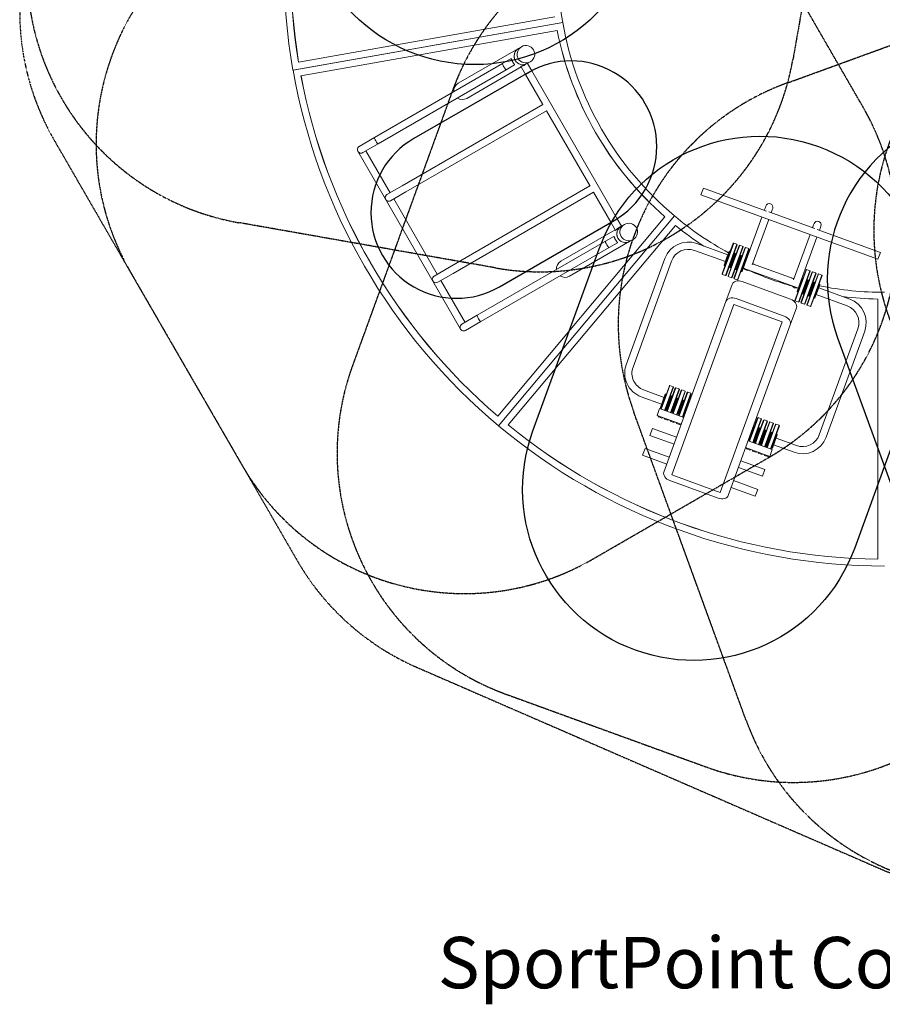
# Model space of a CAD drawing. Units: millimetres. Extents: x -5051 to 6308, y -6070 to 6217.
# Drawn here: x -5051 to -12, y -6070 to -316 of the extents above; entities that cross this region are included whole.
import ezdxf
from ezdxf.enums import TextEntityAlignment as Align

# ---------------------------------------------------------------- set-up
doc = ezdxf.new("R2010")
doc.units = ezdxf.units.MM
doc.header["$LTSCALE"] = 0.2
doc.header["$MEASUREMENT"] = 0
doc.header["$PDMODE"] = 1
doc.linetypes.add('BORDER', pattern=[1.75, 0.5, -0.25, 0.5, -0.25, 0, -0.25])
doc.linetypes.add('CENTER', pattern=[2, 1.25, -0.25, 0.25, -0.25])
doc.layers.add('HAGS-CTR', color=1, linetype='CENTER', plot=False)
for name, color, linetype in [('HAGS-EN16630 Movement Space', 4, 'BORDER'), ('HAGS-EN16630 Training Space', 3, 'Continuous'), ('HAGS-Plan', 7, 'Continuous')]:
    doc.layers.add(name, color=color, linetype=linetype)
doc.layers.add('HAGS-Label', color=7, linetype='Continuous', lineweight=100)
doc.styles.get("Standard").update_dxf_attribs({"font": 'g13f12d.shx', "height": 300})
doc.dimstyles.new('HAGS - Dim Plan', dxfattribs={"dimtxt": 300, "dimasz": 200, "dimexe": 0.18, "dimexo": 0.0625, "dimgap": 150, "dimtad": 0, "dimlfac": 0.001, "dimrnd": 0.05, "dimzin": 1, "dimdsep": 46, "dimtxsty": 'Standard', "dimblk": 'HAGS - Dim Plan arrow', "dimcen": 0.1, "dimse1": 1, "dimse2": 1, "dimclrd": 1, "dimadec": 0, "dimazin": 0, "dimtfac": 1, "dimtofl": 0, "dimtmove": 0, "dimatfit": 3, "dimfxl": 1, "dimtolj": 1, "dimtzin": 0, "dimarcsym": 0})

# ---------------------------------------------------------------- blocks, each defined once
blk = doc.blocks.new('HAGS - Dim Plan arrow')
at = {"color": 1, "lineweight": 0}
blk.add_lwpolyline([(0, 0, 0, 0.35, 0), (-1, 0, 0.015, 0.015, 0)], format="xyseb", dxfattribs=at)
blk = doc.blocks.new('*D2')
at = {"color": 1, "lineweight": -2, "transparency": 16777216}
for p, q in [((-4851, 6020.4), (-784.5, 6020.4)), ((4505.4, 6020.4), (438.8, 6020.4))]:
    blk.add_line(p, q, dxfattribs=at)
at = {"layer": 'Defpoints', "color": 0, "transparency": 16777216}
for p in [(4705.4, 6020.4), (-5051, -269.4), (4705.4, -880.8)]:
    blk.add_point(p, dxfattribs=at)
at = {"color": 1, "lineweight": -2, "transparency": 16777216, "xscale": 200, "yscale": 200, "zscale": 200, "rotation": 180}
blk.add_blockref('HAGS - Dim Plan arrow', (-5051, 6020.4), dxfattribs=at)
at = {"color": 1, "lineweight": -2, "transparency": 16777216, "xscale": 200, "yscale": 200, "zscale": 200}
blk.add_blockref('HAGS - Dim Plan arrow', (4705.4, 6020.4), dxfattribs=at)
at = {"color": 0, "transparency": 16777216, "insert": (-172.8, 6020.4), "char_height": 300, "attachment_point": 5}
blk.add_mtext('\\A1;9.75m', dxfattribs=at)

msp = doc.modelspace()

# ---------------------------------------------------------------- linework, layer by layer
at = {"layer": 'HAGS-CTR', "elevation": -55}
for points in [[(-4985.09, 235.036), (-4765.674, 1480.463, -0.41421356), (-3028.167, 2697.455), (-1531.6, 2433.794, -0.41421356), (-314.609, 696.287), (-534.024, -549.14, -0.41421356), (-2271.531, -1766.132), (-3768.098, -1502.471, -0.41421356)], [(-125.305, -823.937), (-776.519, 303.043, 0.41421356), (-2825.76, 851.327), (-3854.949, 256.619, 0.41421356), (-4403.233, -1792.621), (-3752.018, -2919.601, 0.41421356), (-1702.778, -3467.885), (-673.589, -2873.177, 0.41421356)], [(775.866, 303.328), (139.866, -798.256, 0.41421356), (688.904, -2847.294), (1715.782, -3440.162, 0.41421356), (3764.82, -2891.124), (4400.82, -1789.54, 0.41421356), (3851.782, 259.498), (2824.904, 852.366, 0.41421356)], [(568.177, -254.572), (-599.475, 169.865, 0.41421356), (-2521.669, -727.448), (-3106.211, -2335.558, 0.41421356), (-2208.898, -4257.752), (-1041.246, -4682.189, 0.41421356), (880.948, -3784.876), (1465.49, -2176.766, 0.41421356)], [(2558.25, -4780.789), (1115.687, -5306.285, -0.41421356), (-807.127, -4410.301), (-1463.511, -2608.432, -0.41421356), (-567.527, -685.618), (875.036, -160.122, -0.41421356), (2797.85, -1056.106), (3454.234, -2857.975, -0.41421356)]]:
    msp.add_lwpolyline(points, format="xyb", close=True, dxfattribs=at)
at = {"layer": 'HAGS-EN16630 Movement Space', "elevation": 5}
msp.add_lwpolyline([(3679.084, 3056.701), (1843.061, 4598.618, 0.17643483), (878.399, 4949.954), (-1255.685, 4949.954, 0.17628951), (-2219.7, 4599.161), (-4143.775, 2985.147, 0.17636445), (-4656.973, 2096.412), (-5028.202, -8.934, 0.17642185), (-4849.752, -1019.884), (-3430.806, -3475.485, 0.1605294), (-2730.155, -4100.602), (-17.123, -5280.234, 0.19218575), (1094.404, -5314.038), (2558.25, -4780.789, 0.19891237), (3404.47, -4004.946), (4565.02, -1514.362, 0.15377498), (4682.668, -620.737), (4191.705, 2168.107, 0.17628951)], format="xyb", close=True, dxfattribs=at)
at = {"layer": 'HAGS-EN16630 Training Space', "elevation": -55}
for points in [[(-2079.159, -623.842), (-2749.207, -1011.023, 1), (-2248.888, -1876.864), (-1578.841, -1489.683, 1)], [(324.893, -892.67), (324.893, -892.67, 0.41421356), (-272.43, -2174.546), (240.985, -3583.944, 0.41421356), (1522.861, -4181.267), (1522.861, -4181.267, 0.41421356), (2120.184, -2899.391), (1606.769, -1489.992, 0.41421356)], [(-1454.259, -4000.053), (-1454.259, -4000.053, -0.41421356), (-2052.467, -2718.59), (-1665.961, -1655.288, -0.41421356), (-384.498, -1057.079), (-384.498, -1057.079, -0.41421356), (213.711, -2338.542), (-172.796, -3401.844, -0.41421356)]]:
    msp.add_lwpolyline(points, format="xyb", close=True, dxfattribs=at)
at = {"layer": 'HAGS-EN16630 Training Space'}
msp.add_circle((-2393.418, 421.569, -55), 1000, dxfattribs=at)
at = {"layer": 'HAGS-Plan', "color": 0, "linetype": 'Continuous', "lineweight": 0}
for p, q in [((-1878.831, -332.081), (-3454.486, -610.148)), ((-3454.348, -610.929), (-1878.755, -332.512)), ((-1924.77, -299.57), (-3421.819, -563.765)), ((-3407.77, -643.319), (-1910.78, -378.791)), ((-2489.527, -687.705), (-2137.03, -484.018)), ((-2137.03, -484.018), (-2118.988, -473.592)), ((-2229.519, -571.648), (-2978.382, -1004.372)), ((-2180.731, -543.456), (-2229.519, -571.648)), ((-2099.63, -579.749), (-2086.198, -571.987)), ((-2086.198, -571.987), (-2068.155, -561.561)), ((-2059.446, -614.276), (-2084.462, -570.984)), ((-2208.305, -608.359), (-2957.169, -1041.084)), ((-2438.694, -775.674), (-2121.174, -592.197)), ((-2159.518, -580.168), (-2208.305, -608.359)), ((-2096.158, -635.49), (-2123.419, -588.311)), ((-2096.158, -635.49), (-2059.446, -614.276)), ((-2059.446, -614.276), (-2095.879, -635.328)), ((-2059.446, -614.276), (-1559.928, -1478.732)), ((-2095.879, -635.328), (-2096.158, -635.49)), ((-2096.158, -635.49), (-1994.432, -811.534)), ((-1994.593, -811.255), (-2815.779, -1285.77)), ((-1973.379, -847.967), (-2794.565, -1322.482)), ((-1973.541, -847.688), (-1719.256, -1287.747)), ((-2978.382, -1004.372), (-3067.819, -1056.052)), ((-3076.168, -1083.975), (-3076.139, -1083.958)), ((-3076.168, -1083.975), (-3076.139, -1083.958)), ((-3075.568, -1085.014), (-3076.168, -1083.975)), ((-3075.568, -1085.014), (-2475.185, -2124.024)), ((-3046.605, -1092.763), (-2957.169, -1041.084)), ((-3028.249, -1082.157), (-2886.859, -1326.843)), ((-2815.779, -1285.77), (-2905.215, -1337.45)), ((-2884.001, -1374.162), (-2794.565, -1322.482)), ((-2540.604, -1761.983), (-1719.418, -1287.468)), ((-1071.329, -1339.629), (-1056.844, -1299.78)), ((-688.05, -1433.836), (-1056.844, -1299.78)), ((-2865.646, -1363.555), (-2611.684, -1803.056)), ((-2519.39, -1798.695), (-1698.204, -1324.18)), ((-1698.365, -1323.901), (-1596.639, -1499.946)), ((-37.51, -1715.419), (-1071.329, -1339.629)), ((-694.793, -1412.57), (-700.834, -1429.189)), ((-691.957, -1404.767), (-694.793, -1412.57)), ((-654.944, -1427.055), (-660.985, -1443.674)), ((-654.944, -1427.055), (-652.108, -1419.252)), ((-1281.667, -1467.522), (-2258.393, -2632.408)), ((-1225.579, -1462.885), (-2253.59, -2688.937)), ((-2253.445, -2689.058), (-1225.496, -1462.955)), ((-1559.928, -1478.732), (-1596.639, -1499.946)), ((-1559.928, -1478.732), (-1596.361, -1499.784)), ((-1534.912, -1522.024), (-1559.928, -1478.732)), ((-807.05, -1721.393), (-715.319, -1469.038)), ((-771.956, -1748.959), (-675.47, -1483.523)), ((-406.1, -1536.324), (-673.77, -1439.027)), ((-2196.945, -2683.928), (-1220.278, -1518.992)), ((-1571.623, -1543.238), (-1889.144, -1726.714)), ((-1596.361, -1499.784), (-1596.639, -1499.946)), ((-1569.378, -1547.124), (-1596.639, -1499.946)), ((-1536.648, -1523.027), (-1550.08, -1530.789)), ((-1518.605, -1512.601), (-1536.648, -1523.027)), ((-418.884, -1531.677), (-412.843, -1515.058)), ((-410.006, -1507.255), (-412.843, -1515.058)), ((-23.025, -1675.57), (-391.819, -1541.515)), ((-379.035, -1546.162), (-372.994, -1529.543)), ((-372.994, -1529.543), (-370.157, -1521.74)), ((-2378, -2043.381), (-1629.136, -1610.657)), ((-1485.815, -1610.997), (-1838.312, -1814.684)), ((-1629.136, -1610.657), (-1580.349, -1582.466)), ((-1467.773, -1600.571), (-1485.815, -1610.997)), ((-433.369, -1571.526), (-529.854, -1836.962)), ((-393.52, -1586.011), (-485.25, -1838.367)), ((-2356.786, -2080.093), (-1607.923, -1647.369)), ((-1607.923, -1647.369), (-1559.135, -1619.178)), ((-928.215, -1729.81), (-1109.415, -1663.944)), ((-913.73, -1689.961), (-1094.93, -1624.095)), ((-882.879, -1622.651), (-915.333, -1711.935)), ((-879.675, -1621.155), (-912.984, -1712.789)), ((-860.879, -1627.988), (-894.187, -1719.622)), ((-859.383, -1631.192), (-891.838, -1720.476)), ((-882.879, -1622.651), (-879.675, -1621.155)), ((-848.105, -1635.291), (-880.56, -1724.575)), ((-860.879, -1627.988), (-879.675, -1621.155)), ((-844.901, -1633.796), (-878.21, -1725.43)), ((-859.383, -1631.192), (-860.879, -1627.988)), ((-826.105, -1640.628), (-859.413, -1732.262)), ((-824.609, -1643.832), (-857.064, -1733.116)), ((-848.105, -1635.291), (-844.901, -1633.796)), ((-813.331, -1647.931), (-845.786, -1737.216)), ((-826.105, -1640.628), (-844.901, -1633.796)), ((-810.127, -1646.436), (-843.436, -1738.07)), ((-824.609, -1643.832), (-826.105, -1640.628)), ((-791.331, -1653.268), (-824.639, -1744.902)), ((-789.835, -1656.472), (-822.29, -1745.756)), ((-813.331, -1647.931), (-810.127, -1646.436)), ((-791.331, -1653.268), (-810.127, -1646.436)), ((-789.835, -1656.472), (-791.331, -1653.268)), ((-1282.28, -1711.553), (-1507.754, -2331.845)), ((-1242.431, -1726.038), (-1467.905, -2346.33)), ((-915.333, -1711.935), (-947.788, -1801.22)), ((-912.984, -1712.789), (-946.293, -1804.423)), ((-920.972, -1709.885), (-935.321, -1749.359)), ((-919.093, -1710.569), (-934.124, -1751.922)), ((-894.187, -1719.622), (-927.496, -1811.256)), ((-891.838, -1720.476), (-924.292, -1809.76)), ((-906.624, -1670.412), (-920.972, -1709.885)), ((-904.061, -1669.216), (-919.093, -1710.569)), ((-880.56, -1724.575), (-913.014, -1813.86)), ((-878.21, -1725.43), (-911.519, -1817.063)), ((-906.624, -1670.412), (-904.061, -1669.216)), ((-900.302, -1670.582), (-904.061, -1669.216)), ((-888.078, -1721.842), (-903.11, -1763.195)), ((-886.199, -1722.526), (-900.547, -1761.999)), ((-886.199, -1722.526), (-900.547, -1761.999)), ((-884.319, -1723.209), (-899.35, -1764.562)), ((-873.047, -1680.49), (-888.078, -1721.842)), ((-871.85, -1683.053), (-886.199, -1722.526)), ((-871.85, -1683.053), (-886.199, -1722.526)), ((-869.287, -1681.856), (-884.319, -1723.209)), ((-873.047, -1680.49), (-876.806, -1679.123)), ((-871.85, -1683.053), (-873.047, -1680.49)), ((-871.85, -1683.053), (-869.287, -1681.856)), ((-865.528, -1683.223), (-869.287, -1681.856)), ((-838.273, -1693.13), (-853.304, -1734.483)), ((-837.076, -1695.693), (-851.425, -1735.166)), ((-837.076, -1695.693), (-851.425, -1735.166)), ((-834.513, -1694.496), (-849.545, -1735.849)), ((-838.273, -1693.13), (-842.032, -1691.763)), ((-837.076, -1695.693), (-838.273, -1693.13)), ((-837.076, -1695.693), (-834.513, -1694.496)), ((-830.754, -1695.863), (-834.513, -1694.496)), ((-803.499, -1705.77), (-818.53, -1747.123)), ((-807.05, -1721.393), (-816.651, -1747.806)), ((-803.499, -1705.77), (-807.258, -1704.404)), ((-802.302, -1708.333), (-803.499, -1705.77)), ((-23.025, -1675.57), (-37.51, -1715.419)), ((-2540.604, -1761.983), (-2630.04, -1813.663)), ((-935.321, -1749.359), (-934.124, -1751.922)), ((-930.365, -1753.288), (-934.124, -1751.922)), ((-903.11, -1763.195), (-906.869, -1761.829)), ((-900.547, -1761.999), (-903.11, -1763.195)), ((-900.547, -1761.999), (-899.35, -1764.562)), ((-895.591, -1765.928), (-899.35, -1764.562)), ((-859.413, -1732.262), (-892.722, -1823.896)), ((-857.064, -1733.116), (-889.518, -1822.401)), ((-845.786, -1737.216), (-878.24, -1826.5)), ((-843.436, -1738.07), (-876.745, -1829.704)), ((-868.336, -1775.835), (-872.095, -1774.469)), ((-853.304, -1734.483), (-868.336, -1775.835)), ((-865.773, -1774.639), (-868.336, -1775.835)), ((-851.425, -1735.166), (-865.773, -1774.639)), ((-851.425, -1735.166), (-865.773, -1774.639)), ((-865.773, -1774.639), (-864.577, -1777.202)), ((-849.545, -1735.849), (-864.577, -1777.202)), ((-860.817, -1778.568), (-864.577, -1777.202)), ((-824.639, -1744.902), (-857.948, -1836.536)), ((-822.29, -1745.756), (-854.744, -1835.041)), ((-818.53, -1747.123), (-833.562, -1788.476)), ((-816.651, -1747.806), (-830.999, -1787.279)), ((-502.094, -1884.704), (-823.893, -1767.731)), ((-527.458, -1830.37), (-769.559, -1742.367)), ((-456.757, -1777.545), (-489.212, -1866.829)), ((-453.554, -1776.049), (-486.862, -1867.683)), ((-434.757, -1782.882), (-468.066, -1874.516)), ((-456.757, -1777.545), (-453.554, -1776.049)), ((-434.757, -1782.882), (-453.554, -1776.049)), ((-433.262, -1786.085), (-434.757, -1782.882)), ((-2608.826, -1850.375), (-2519.39, -1798.695)), ((-2590.47, -1839.768), (-2449.08, -2084.455)), ((-947.788, -1801.22), (-946.293, -1804.423)), ((-927.496, -1811.256), (-946.293, -1804.423)), ((-924.292, -1809.76), (-927.496, -1811.256)), ((-913.014, -1813.86), (-911.519, -1817.063)), ((-892.722, -1823.896), (-911.519, -1817.063)), ((-889.518, -1822.401), (-892.722, -1823.896)), ((-878.24, -1826.5), (-876.745, -1829.704)), ((-857.948, -1836.536), (-876.745, -1829.704)), ((-854.744, -1835.041), (-857.948, -1836.536)), ((-833.562, -1788.476), (-837.321, -1787.109)), ((-830.999, -1787.279), (-833.562, -1788.476)), ((-485.25, -1838.367), (-494.851, -1864.779)), ((-477.94, -1824.11), (-492.971, -1865.462)), ((-480.503, -1825.306), (-477.94, -1824.11)), ((-474.18, -1825.476), (-477.94, -1824.11)), ((-433.262, -1786.085), (-465.716, -1875.37)), ((-446.925, -1835.383), (-461.957, -1876.736)), ((-445.729, -1837.946), (-460.077, -1877.419)), ((-445.729, -1837.946), (-460.077, -1877.419)), ((-443.166, -1836.75), (-458.197, -1878.103)), ((-421.984, -1790.185), (-454.438, -1879.469)), ((-418.78, -1788.689), (-452.088, -1880.323)), ((-446.925, -1835.383), (-450.685, -1834.017)), ((-445.729, -1837.946), (-446.925, -1835.383)), ((-445.729, -1837.946), (-443.166, -1836.75)), ((-439.406, -1838.116), (-443.166, -1836.75)), ((-399.983, -1795.522), (-433.292, -1887.156)), ((-398.488, -1798.725), (-430.942, -1888.01)), ((-421.984, -1790.185), (-418.78, -1788.689)), ((-387.21, -1802.825), (-419.664, -1892.109)), ((-399.983, -1795.522), (-418.78, -1788.689)), ((-384.006, -1801.329), (-417.315, -1892.963)), ((-398.488, -1798.725), (-399.983, -1795.522)), ((-365.209, -1808.162), (-398.518, -1899.796)), ((-363.714, -1811.366), (-396.168, -1900.65)), ((-387.21, -1802.825), (-384.006, -1801.329)), ((-365.209, -1808.162), (-384.006, -1801.329)), ((-363.714, -1811.366), (-365.209, -1808.162)), ((-925.213, -1962.165), (-888.978, -1862.481)), ((-547.957, -1948.822), (-829.908, -1846.334)), ((-489.212, -1866.829), (-521.667, -1956.113)), ((-486.862, -1867.683), (-520.171, -1959.317)), ((-494.851, -1864.779), (-509.199, -1904.252)), ((-492.971, -1865.462), (-508.003, -1906.815)), ((-468.066, -1874.516), (-501.374, -1966.15)), ((-465.716, -1875.37), (-498.171, -1964.654)), ((-454.438, -1879.469), (-486.893, -1968.754)), ((-452.088, -1880.323), (-485.397, -1971.957)), ((-461.957, -1876.736), (-476.988, -1918.089)), ((-460.077, -1877.419), (-474.425, -1916.892)), ((-460.077, -1877.419), (-474.425, -1916.892)), ((-458.197, -1878.103), (-473.229, -1919.455)), ((-433.292, -1887.156), (-466.6, -1978.79)), ((-430.942, -1888.01), (-463.397, -1977.294)), ((-419.664, -1892.109), (-452.119, -1981.394)), ((-417.315, -1892.963), (-450.623, -1984.597)), ((-427.183, -1889.376), (-442.214, -1930.729)), ((-425.303, -1890.06), (-439.652, -1929.533)), ((-425.303, -1890.06), (-439.652, -1929.533)), ((-423.424, -1890.743), (-438.455, -1932.096)), ((-412.151, -1848.024), (-427.183, -1889.376)), ((-410.955, -1850.586), (-425.303, -1890.06)), ((-410.955, -1850.586), (-425.303, -1890.06)), ((-408.392, -1849.39), (-423.424, -1890.743)), ((-412.151, -1848.024), (-415.911, -1846.657)), ((-410.955, -1850.586), (-412.151, -1848.024)), ((-410.955, -1850.586), (-408.392, -1849.39)), ((-404.633, -1850.757), (-408.392, -1849.39)), ((-377.377, -1860.664), (-392.409, -1902.016)), ((-376.181, -1863.227), (-390.529, -1902.7)), ((-202.086, -1948.641), (-383.287, -1882.775)), ((-377.377, -1860.664), (-381.137, -1859.297)), ((-376.181, -1863.227), (-377.377, -1860.664)), ((-584.192, -2048.507), (-866.143, -1946.019)), ((-521.667, -1956.113), (-520.171, -1959.317)), ((-509.199, -1904.252), (-508.003, -1906.815)), ((-504.244, -1908.182), (-508.003, -1906.815)), ((-476.988, -1918.089), (-480.748, -1916.722)), ((-474.425, -1916.892), (-476.988, -1918.089)), ((-474.425, -1916.892), (-473.229, -1919.455)), ((-469.47, -1920.822), (-473.229, -1919.455)), ((-442.214, -1930.729), (-445.974, -1929.363)), ((-439.652, -1929.533), (-442.214, -1930.729)), ((-439.652, -1929.533), (-438.455, -1932.096)), ((-434.696, -1933.462), (-438.455, -1932.096)), ((-398.518, -1899.796), (-431.826, -1991.43)), ((-396.168, -1900.65), (-428.623, -1989.934)), ((-407.441, -1943.369), (-411.2, -1942.003)), ((-392.409, -1902.016), (-407.441, -1943.369)), ((-404.878, -1942.173), (-407.441, -1943.369)), ((-390.529, -1902.7), (-404.878, -1942.173)), ((-216.571, -1988.49), (-397.772, -1922.624)), ((-38.505, -1948.562), (-37.869, -3468.744)), ((-1287.563, -2959.012), (-925.213, -1962.165)), ((-1240.572, -2976.093), (-878.222, -1979.247)), ((-878.222, -1979.247), (-1240.572, -2976.093)), ((-596.271, -2081.735), (-878.222, -1979.247)), ((-596.271, -2081.735), (-878.222, -1979.247)), ((-513.044, -1999.132), (-549.279, -2098.816)), ((-501.374, -1966.15), (-520.171, -1959.317)), ((-498.171, -1964.654), (-501.374, -1966.15)), ((-486.893, -1968.754), (-485.397, -1971.957)), ((-466.6, -1978.79), (-485.397, -1971.957)), ((-463.397, -1977.294), (-466.6, -1978.79)), ((-452.119, -1981.394), (-450.623, -1984.597)), ((-431.826, -1991.43), (-450.623, -1984.597)), ((-428.623, -1989.934), (-431.826, -1991.43)), ((-2378, -2043.381), (-2467.436, -2095.061)), ((-2446.223, -2131.773), (-2356.786, -2080.093)), ((-596.271, -2081.735), (-958.621, -3078.581)), ((-958.621, -3078.581), (-596.271, -2081.735)), ((-911.629, -3095.663), (-549.279, -2098.816)), ((-379.951, -2741.797), (-154.477, -2121.506)), ((-340.102, -2756.282), (-114.628, -2135.991)), ((-1255.601, -2455.422), (-1288.055, -2544.707)), ((-1252.397, -2453.927), (-1285.706, -2545.561)), ((-1233.6, -2460.759), (-1266.909, -2552.393)), ((-1232.105, -2463.963), (-1264.559, -2553.247)), ((-1255.601, -2455.422), (-1252.397, -2453.927)), ((-1220.827, -2468.062), (-1253.281, -2557.347)), ((-1233.6, -2460.759), (-1252.397, -2453.927)), ((-1217.623, -2466.567), (-1250.932, -2558.201)), ((-1232.105, -2463.963), (-1233.6, -2460.759)), ((-1198.826, -2473.399), (-1232.135, -2565.033)), ((-1220.827, -2468.062), (-1217.623, -2466.567)), ((-1198.826, -2473.399), (-1217.623, -2466.567)), ((-1197.331, -2476.603), (-1198.826, -2473.399)), ((-1420.296, -2519.195), (-1300.937, -2562.581)), ((-1405.811, -2479.346), (-1286.452, -2522.732)), ((-1279.346, -2503.184), (-1293.694, -2542.657)), ((-1276.783, -2501.987), (-1291.815, -2543.34)), ((-1279.346, -2503.184), (-1276.783, -2501.987)), ((-1273.024, -2503.354), (-1276.783, -2501.987)), ((-1245.768, -2513.261), (-1260.8, -2554.614)), ((-1244.572, -2515.824), (-1258.92, -2555.297)), ((-1244.572, -2515.824), (-1258.92, -2555.297)), ((-1242.009, -2514.628), (-1257.041, -2555.98)), ((-1245.768, -2513.261), (-1249.528, -2511.895)), ((-1244.572, -2515.824), (-1245.768, -2513.261)), ((-1244.572, -2515.824), (-1242.009, -2514.628)), ((-1238.25, -2515.994), (-1242.009, -2514.628)), ((-1197.331, -2476.603), (-1229.785, -2565.888)), ((-1210.994, -2525.901), (-1226.026, -2567.254)), ((-1209.798, -2528.464), (-1224.146, -2567.937)), ((-1209.798, -2528.464), (-1224.146, -2567.937)), ((-1207.235, -2527.268), (-1222.267, -2568.621)), ((-1186.053, -2480.703), (-1218.507, -2569.987)), ((-1182.849, -2479.207), (-1216.158, -2570.841)), ((-1210.994, -2525.901), (-1214.754, -2524.535)), ((-1209.798, -2528.464), (-1210.994, -2525.901)), ((-1209.798, -2528.464), (-1207.235, -2527.268)), ((-1203.476, -2528.634), (-1207.235, -2527.268)), ((-1164.052, -2486.04), (-1197.361, -2577.674)), ((-1162.557, -2489.243), (-1195.011, -2578.528)), ((-1186.053, -2480.703), (-1182.849, -2479.207)), ((-1151.279, -2493.343), (-1183.733, -2582.627)), ((-1164.052, -2486.04), (-1182.849, -2479.207)), ((-1148.075, -2491.847), (-1181.384, -2583.481)), ((-1162.557, -2489.243), (-1164.052, -2486.04)), ((-1129.279, -2498.68), (-1162.587, -2590.314)), ((-1127.783, -2501.884), (-1160.238, -2591.168)), ((-1151.279, -2493.343), (-1148.075, -2491.847)), ((-1129.279, -2498.68), (-1148.075, -2491.847)), ((-1127.783, -2501.884), (-1129.279, -2498.68)), ((-1312.591, -2588.789), (-1327.076, -2628.638)), ((-1312.591, -2588.789), (-1171.616, -2640.033)), ((-1293.694, -2542.657), (-1308.043, -2582.13)), ((-1308.043, -2582.13), (-1306.846, -2584.693)), ((-1291.815, -2543.34), (-1306.846, -2584.693)), ((-1303.087, -2586.059), (-1306.846, -2584.693)), ((-1288.055, -2544.707), (-1305.073, -2591.522)), ((-1285.706, -2545.561), (-1302.723, -2592.376)), ((-1266.909, -2552.393), (-1283.926, -2599.209)), ((-1264.559, -2553.247), (-1281.577, -2600.063)), ((-1260.8, -2554.614), (-1275.832, -2595.967)), ((-1258.92, -2555.297), (-1273.269, -2594.77)), ((-1258.92, -2555.297), (-1273.269, -2594.77)), ((-1257.041, -2555.98), (-1272.072, -2597.333)), ((-1253.281, -2557.347), (-1270.299, -2604.163)), ((-1250.932, -2558.201), (-1267.949, -2605.017)), ((-1232.135, -2565.033), (-1249.152, -2611.849)), ((-1229.785, -2565.888), (-1246.803, -2612.703)), ((-1226.026, -2567.254), (-1241.058, -2608.607)), ((-1224.146, -2567.937), (-1238.495, -2607.41)), ((-1224.146, -2567.937), (-1238.495, -2607.41)), ((-1222.267, -2568.621), (-1237.298, -2609.973)), ((-1218.507, -2569.987), (-1235.525, -2616.803)), ((-1216.158, -2570.841), (-1233.175, -2617.657)), ((-1197.361, -2577.674), (-1214.378, -2624.489)), ((-1195.011, -2578.528), (-1212.029, -2625.343)), ((-1191.252, -2579.894), (-1206.284, -2621.247)), ((-1189.372, -2580.577), (-1203.721, -2620.051)), ((-1189.372, -2580.577), (-1203.721, -2620.051)), ((-1187.493, -2581.261), (-1202.524, -2622.613)), ((-1183.733, -2582.627), (-1200.751, -2629.443)), ((-1181.384, -2583.481), (-1198.401, -2630.297)), ((-1176.221, -2538.541), (-1191.252, -2579.894)), ((-1175.024, -2541.104), (-1189.372, -2580.577)), ((-1175.024, -2541.104), (-1189.372, -2580.577)), ((-1172.461, -2539.908), (-1187.493, -2581.261)), ((-1176.221, -2538.541), (-1179.98, -2537.175)), ((-1175.024, -2541.104), (-1176.221, -2538.541)), ((-1175.024, -2541.104), (-1172.461, -2539.908)), ((-1168.702, -2541.274), (-1172.461, -2539.908)), ((-1141.447, -2551.182), (-1156.478, -2592.534)), ((-1141.447, -2551.182), (-1145.206, -2549.815)), ((-1140.25, -2553.745), (-1141.447, -2551.182)), ((-1327.076, -2628.638), (-1186.101, -2679.882)), ((-1319.558, -2631.371), (-1320.51, -2633.991)), ((-1320.51, -2633.991), (-1319.014, -2637.195)), ((-1317.208, -2632.225), (-1319.014, -2637.195)), ((-1300.218, -2644.027), (-1319.014, -2637.195)), ((-1298.411, -2639.058), (-1300.218, -2644.027)), ((-1297.014, -2642.532), (-1300.218, -2644.027)), ((-1296.062, -2639.912), (-1297.014, -2642.532)), ((-1284.784, -2644.012), (-1285.736, -2646.631)), ((-1285.736, -2646.631), (-1284.24, -2649.835)), ((-1282.434, -2644.866), (-1284.24, -2649.835)), ((-1275.832, -2595.967), (-1279.591, -2594.6)), ((-1273.269, -2594.77), (-1275.832, -2595.967)), ((-1273.269, -2594.77), (-1272.072, -2597.333)), ((-1268.313, -2598.7), (-1272.072, -2597.333)), ((-1241.058, -2608.607), (-1244.817, -2607.24)), ((-1238.495, -2607.41), (-1241.058, -2608.607)), ((-1238.495, -2607.41), (-1237.298, -2609.973)), ((-1233.539, -2611.34), (-1237.298, -2609.973)), ((-1206.284, -2621.247), (-1210.043, -2619.88)), ((-1203.721, -2620.051), (-1206.284, -2621.247)), ((-1203.721, -2620.051), (-1202.524, -2622.613)), ((-1198.765, -2623.98), (-1202.524, -2622.613)), ((-1162.587, -2590.314), (-1179.604, -2637.13)), ((-1160.238, -2591.168), (-1177.255, -2637.984)), ((-1171.51, -2633.887), (-1175.269, -2632.521)), ((-1156.478, -2592.534), (-1171.51, -2633.887)), ((-1168.947, -2632.691), (-1171.51, -2633.887)), ((-740.571, -2642.634), (-773.025, -2731.918)), ((-737.367, -2641.138), (-770.676, -2732.772)), ((-740.571, -2642.634), (-737.367, -2641.138)), ((-718.57, -2647.971), (-737.367, -2641.138)), ((-1265.444, -2656.667), (-1284.24, -2649.835)), ((-1263.637, -2651.698), (-1265.444, -2656.667)), ((-1262.24, -2655.172), (-1265.444, -2656.667)), ((-1261.288, -2652.552), (-1262.24, -2655.172)), ((-1250.01, -2656.652), (-1250.962, -2659.271)), ((-1250.962, -2659.271), (-1249.466, -2662.475)), ((-1247.66, -2657.506), (-1249.466, -2662.475)), ((-1230.67, -2669.308), (-1249.466, -2662.475)), ((-1228.863, -2664.338), (-1230.67, -2669.308)), ((-1227.466, -2667.812), (-1230.67, -2669.308)), ((-1226.514, -2665.192), (-1227.466, -2667.812)), ((-1215.236, -2669.292), (-1216.188, -2671.912)), ((-1216.188, -2671.912), (-1214.692, -2675.115)), ((-1212.886, -2670.146), (-1214.692, -2675.115)), ((-1195.896, -2681.948), (-1214.692, -2675.115)), ((-1194.089, -2676.979), (-1195.896, -2681.948)), ((-1192.692, -2680.452), (-1195.896, -2681.948)), ((-1191.74, -2677.833), (-1192.692, -2680.452)), ((-761.753, -2689.199), (-776.785, -2730.552)), ((-764.316, -2690.395), (-761.753, -2689.199)), ((-757.994, -2690.565), (-761.753, -2689.199)), ((-718.57, -2647.971), (-751.879, -2739.605)), ((-717.075, -2651.174), (-749.529, -2740.459)), ((-730.738, -2700.473), (-745.77, -2741.825)), ((-729.542, -2703.036), (-743.89, -2742.509)), ((-729.542, -2703.036), (-743.89, -2742.509)), ((-726.979, -2701.839), (-742.011, -2743.192)), ((-705.797, -2655.274), (-738.251, -2744.558)), ((-702.593, -2653.778), (-735.902, -2745.412)), ((-730.738, -2700.473), (-734.498, -2699.106)), ((-729.542, -2703.036), (-730.738, -2700.473)), ((-729.542, -2703.036), (-726.979, -2701.839)), ((-723.22, -2703.206), (-726.979, -2701.839)), ((-717.075, -2651.174), (-718.57, -2647.971)), ((-683.796, -2660.611), (-717.105, -2752.245)), ((-682.301, -2663.815), (-714.755, -2753.099)), ((-705.797, -2655.274), (-702.593, -2653.778)), ((-671.023, -2667.914), (-703.477, -2757.199)), ((-683.796, -2660.611), (-702.593, -2653.778)), ((-667.819, -2666.419), (-701.128, -2758.053)), ((-682.301, -2663.815), (-683.796, -2660.611)), ((-649.023, -2673.251), (-682.331, -2764.885)), ((-647.527, -2676.455), (-679.982, -2765.739)), ((-671.023, -2667.914), (-667.819, -2666.419)), ((-636.249, -2680.554), (-668.704, -2769.839)), ((-649.023, -2673.251), (-667.819, -2666.419)), ((-633.045, -2679.059), (-666.354, -2770.693)), ((-647.527, -2676.455), (-649.023, -2673.251)), ((-614.249, -2685.891), (-647.557, -2777.525)), ((-612.753, -2689.095), (-645.208, -2778.379)), ((-636.249, -2680.554), (-633.045, -2679.059)), ((-614.249, -2685.891), (-633.045, -2679.059)), ((-612.753, -2689.095), (-614.249, -2685.891)), ((-1354.865, -2705.088), (-1369.35, -2744.937)), ((-1369.35, -2744.937), (-1228.375, -2796.181)), ((-1354.865, -2705.088), (-1213.89, -2756.332)), ((-776.785, -2730.552), (-791.816, -2771.904)), ((-773.025, -2731.918), (-790.043, -2778.734)), ((-770.676, -2732.772), (-787.693, -2779.588)), ((-751.879, -2739.605), (-768.896, -2786.42)), ((-749.529, -2740.459), (-766.547, -2787.275)), ((-745.77, -2741.825), (-760.802, -2783.178)), ((-743.89, -2742.509), (-758.239, -2781.982)), ((-743.89, -2742.509), (-758.239, -2781.982)), ((-742.011, -2743.192), (-757.042, -2784.545)), ((-738.251, -2744.558), (-755.269, -2791.374)), ((-735.902, -2745.412), (-752.919, -2792.228)), ((-717.105, -2752.245), (-734.122, -2799.061)), ((-714.755, -2753.099), (-731.773, -2799.915)), ((-710.996, -2754.466), (-726.028, -2795.818)), ((-709.116, -2755.149), (-723.465, -2794.622)), ((-709.116, -2755.149), (-723.465, -2794.622)), ((-707.237, -2755.832), (-722.268, -2797.185)), ((-703.477, -2757.199), (-720.495, -2804.014)), ((-701.128, -2758.053), (-718.145, -2804.868)), ((-695.965, -2713.113), (-710.996, -2754.466)), ((-694.768, -2715.676), (-709.116, -2755.149)), ((-694.768, -2715.676), (-709.116, -2755.149)), ((-692.205, -2714.479), (-707.237, -2755.832)), ((-695.965, -2713.113), (-699.724, -2711.746)), ((-694.768, -2715.676), (-695.965, -2713.113)), ((-694.768, -2715.676), (-692.205, -2714.479)), ((-688.446, -2715.846), (-692.205, -2714.479)), ((-661.191, -2725.753), (-676.222, -2767.106)), ((-659.994, -2728.316), (-674.343, -2767.789)), ((-659.994, -2728.316), (-674.343, -2767.789)), ((-657.431, -2727.12), (-672.463, -2768.472)), ((-661.191, -2725.753), (-664.95, -2724.387)), ((-659.994, -2728.316), (-661.191, -2725.753)), ((-659.994, -2728.316), (-657.431, -2727.12)), ((-653.672, -2728.486), (-657.431, -2727.12)), ((-626.417, -2738.393), (-641.448, -2779.746)), ((-625.22, -2740.956), (-639.569, -2780.429)), ((-632.326, -2760.505), (-512.967, -2803.891)), ((-626.417, -2738.393), (-630.176, -2737.027)), ((-625.22, -2740.956), (-626.417, -2738.393)), ((-810.167, -2816.533), (-669.191, -2867.777)), ((-804.528, -2818.583), (-805.48, -2821.203)), ((-795.682, -2776.684), (-654.706, -2827.928)), ((-793.013, -2769.342), (-791.816, -2771.904)), ((-788.057, -2773.271), (-791.816, -2771.904)), ((-760.802, -2783.178), (-764.561, -2781.812)), ((-758.239, -2781.982), (-760.802, -2783.178)), ((-758.239, -2781.982), (-757.042, -2784.545)), ((-753.283, -2785.911), (-757.042, -2784.545)), ((-726.028, -2795.818), (-729.787, -2794.452)), ((-723.465, -2794.622), (-726.028, -2795.818)), ((-723.465, -2794.622), (-722.268, -2797.185)), ((-718.509, -2798.551), (-722.268, -2797.185)), ((-682.331, -2764.885), (-699.348, -2811.701)), ((-679.982, -2765.739), (-696.999, -2812.555)), ((-691.254, -2808.459), (-695.013, -2807.092)), ((-676.222, -2767.106), (-691.254, -2808.459)), ((-688.691, -2807.262), (-691.254, -2808.459)), ((-674.343, -2767.789), (-688.691, -2807.262)), ((-674.343, -2767.789), (-688.691, -2807.262)), ((-688.691, -2807.262), (-687.494, -2809.825)), ((-672.463, -2768.472), (-687.494, -2809.825)), ((-683.735, -2811.192), (-687.494, -2809.825)), ((-668.704, -2769.839), (-685.721, -2816.654)), ((-666.354, -2770.693), (-683.371, -2817.509)), ((-647.557, -2777.525), (-664.575, -2824.341)), ((-645.208, -2778.379), (-662.225, -2825.195)), ((-641.448, -2779.746), (-656.48, -2821.099)), ((-639.569, -2780.429), (-653.917, -2819.902)), ((-646.811, -2800.354), (-527.452, -2843.74)), ((-1397.14, -2821.387), (-1411.625, -2861.236)), ((-1411.625, -2861.236), (-1270.649, -2912.48)), ((-1397.14, -2821.387), (-1256.164, -2872.631)), ((-805.48, -2821.203), (-803.984, -2824.406)), ((-802.178, -2819.437), (-803.984, -2824.406)), ((-785.188, -2831.239), (-803.984, -2824.406)), ((-783.381, -2826.27), (-785.188, -2831.239)), ((-781.984, -2829.743), (-785.188, -2831.239)), ((-781.032, -2827.124), (-781.984, -2829.743)), ((-769.754, -2831.223), (-770.706, -2833.843)), ((-770.706, -2833.843), (-769.21, -2837.046)), ((-767.404, -2832.077), (-769.21, -2837.046)), ((-750.414, -2843.879), (-769.21, -2837.046)), ((-748.607, -2838.91), (-750.414, -2843.879)), ((-747.21, -2842.383), (-750.414, -2843.879)), ((-746.258, -2839.764), (-747.21, -2842.383)), ((-734.98, -2843.863), (-735.932, -2846.483)), ((-735.932, -2846.483), (-734.436, -2849.687)), ((-732.63, -2844.717), (-734.436, -2849.687)), ((-715.64, -2856.519), (-734.436, -2849.687)), ((-713.833, -2851.55), (-715.64, -2856.519)), ((-712.436, -2855.024), (-715.64, -2856.519)), ((-711.484, -2852.404), (-712.436, -2855.024)), ((-700.206, -2856.504), (-701.158, -2859.123)), ((-701.158, -2859.123), (-699.663, -2862.327)), ((-697.856, -2857.358), (-699.663, -2862.327)), ((-680.866, -2869.159), (-699.663, -2862.327)), ((-679.06, -2864.19), (-680.866, -2869.159)), ((-677.662, -2867.664), (-680.866, -2869.159)), ((-676.71, -2865.044), (-677.662, -2867.664)), ((-654.706, -2827.928), (-669.191, -2867.777)), ((-656.48, -2821.099), (-660.239, -2819.732)), ((-653.917, -2819.902), (-656.48, -2821.099)), ((-852.441, -2932.832), (-711.465, -2984.076)), ((-837.956, -2892.983), (-696.98, -2944.227)), ((-958.621, -3078.581), (-1240.572, -2976.093)), ((-1240.572, -2976.093), (-958.621, -3078.581)), ((-696.98, -2944.227), (-711.465, -2984.076)), ((-970.699, -3111.809), (-1252.65, -3009.321)), ((-894.715, -3049.131), (-753.74, -3100.375)), ((-880.23, -3009.282), (-739.255, -3060.526)), ((-739.255, -3060.526), (-753.74, -3100.375))]:
    msp.add_line(p, q, dxfattribs=at)
for centre, radius, start, end in [((0.684, -0.396), 3508.56, 150.0084192, 190.0082391), ((0.686, -0.396), 3468.562, 150.6691925, 189.3474658), ((1.466, -0.534), 3468.994, 150.6735864, 189.3430719), ((1.466, -0.534), 3468.994, 150.6735864, 189.3430719), ((0.686, -0.396), 1908.56, 150.0085197, 190.0081386), ((0.686, -0.396), 1908.56, 190.0212768, 230.0208957), ((1.372, 0), 1949.352, 191.2050105, 228.8371619), ((1.372, 0), 1949.352, 191.2050105, 210.0210862), ((0.686, -0.396), 1948.56, 191.1975221, 228.8446503), ((0.684, -0.397), 3508.56, 190.0211762, 230.0209962), ((0.686, -0.396), 3468.562, 190.6819495, 229.3602229), ((1.372, 0), 3468.994, 190.6863435, 229.3558289), ((1.372, 0), 3468.994, 190.6863435, 229.3558289), ((1.372, 0), 1949.352, 210.0210862, 228.8371619), ((-3057.212, -1074.408), 21.2, 120.0210862, 300.0210862), ((-3057.212, -1074.408), 21.2, 120.0210862, 300.0210862), ((-2894.608, -1355.806), 21.2, 120.0210862, 300.0210862), ((-2852.081, -1429.403), 21.2, 29.165477, 30.8766955), ((-672.033, -1412.009), 21.2, 340.0239715, 160.0239715), ((-2852.081, -1429.403), 21.2, 209.165477, 210.8766955), ((0.686, -0.396), 1908.56, 230.0241621, 241.5210311), ((-390.082, -1514.497), 21.2, 340.0239715, 160.0239715), ((0.957, 0.348), 1949.352, 231.2078958, 237.2485521), ((0.957, 0.348), 1949.352, 231.2078958, 237.2485521), ((0.686, -0.396), 1948.56, 231.2004074, 237.2459442), ((-1144.876, -1761.499), 146.2, 70.0239715, 160.0239715), ((-1144.876, -1761.499), 103.8, 70.0239715, 160.0239715), ((-2661.96, -1758.422), 21.2, 209.165477, 210.8766955), ((-2661.96, -1758.422), 21.2, 29.165477, 30.8766955), ((-797.141, -1756.19), 25, 213.0979282, 286.9500148), ((0.957, 0.348), 1949.352, 246.0079744, 254.0399686), ((0.957, 0.348), 1949.352, 246.0079744, 250.0239715), ((0.686, -0.396), 1948.56, 246.0064197, 254.0415233), ((0.686, -0.396), 1903.56, 246.1442204, 246.6715207), ((-2619.433, -1832.019), 21.2, 120.0210862, 300.0210862), ((0.957, 0.348), 1949.352, 250.0239715, 254.0399686), ((0.686, -0.396), 1903.56, 253.3764223, 253.9037226), ((-515.191, -1858.678), 25, 213.0979282, 286.9500148), ((0.686, -0.396), 1908.56, 258.5269119, 270.0237809), ((0.686, -0.396), 1948.56, 262.8019988, 268.8475356), ((0.957, 0.348), 1949.352, 262.7993909, 268.8400472), ((0.957, 0.348), 1949.352, 262.7993909, 268.8400472), ((-252.032, -2086.045), 146.2, 340.0239715, 70.0239715), ((-252.032, -2086.045), 103.8, 340.0239715, 70.0239715), ((-2456.829, -2113.417), 21.2, 120.0210862, 300.0210862), ((-2456.829, -2113.417), 21.2, 120.0210862, 300.0210862), ((-1370.35, -2381.791), 146.2, 160.0239715, 250.0239715), ((-1370.35, -2381.791), 103.8, 160.0239715, 250.0239715), ((0.686, -0.396), 3468.562, 230.6848348, 269.3631082), ((0.957, 0.348), 3468.994, 230.6892288, 269.3587142), ((0.957, 0.348), 3468.994, 230.6892288, 269.3587142), ((-477.506, -2706.336), 146.2, 250.0239715, 340.0239715), ((-477.506, -2706.336), 103.8, 250.0239715, 340.0239715)]:
    msp.add_arc(centre, radius, start, end, dxfattribs=at)
at = {"layer": 'HAGS-Plan', "color": 0, "linetype": 'Continuous', "lineweight": 0, "extrusion": (0, 0, -1)}
for centre, major_axis, ratio, start_param, end_param in [((-2093.571, -517.577), (-44.663, -25.808), 0.98480775, -3.14159265, 3.14159265), ((-2111.614, -528.002), (-44.663, -25.808), 0.98480775, -1.57079633, 1.57079633), ((-2218.912, -590.004), (10.607, -18.356), 0.17364818, 0, 3.14159265), ((-1511.232, -1567.012), (-44.663, -25.808), 0.98480775, 0, 1.57079633), ((-1618.53, -1629.013), (10.607, -18.356), 0.17364818, 0, 3.14159265), ((-1618.53, -1629.013), (10.607, -18.356), 0.17364818, 0, 3.14159265), ((-1511.232, -1567.012), (-44.663, -25.808), 0.98480775, 4.71238898, 6.28318531), ((-1863.728, -1770.699), (-44.663, -25.808), 0.98480775, 0.43049736, 1.57079633), ((-1863.728, -1770.699), (-44.663, -25.808), 0.98480775, 4.71238898, 5.85268795), ((-841.986, -1879.562), (-46.992, 17.081), 0.70710678, 0, 1.57079633), ((-560.036, -1982.05), (46.992, -17.081), 0.70710678, -1.57079633, 0), ((-2367.393, -2061.737), (10.607, -18.356), 0.17364818, 0, 3.14159265), ((-2367.393, -2061.737), (10.607, -18.356), 0.17364818, 0, 3.14159265), ((0.685, -0.398), (1.462, -3508.56), 1, 0, 0.69812856)]:
    msp.add_ellipse(centre, major_axis=major_axis, ratio=ratio, start_param=start_param, end_param=end_param, dxfattribs=at)
at = {"layer": 'HAGS-Plan', "color": 0, "linetype": 'Continuous', "lineweight": 0}
for centre, major_axis, ratio, start_param, end_param in [((-2111.614, -528.002), (-44.663, -25.808), 0.98480775, 4.71238898, 6.28318531), ((-2218.912, -590.004), (-10.607, 18.356), 0.17364818, 0, 3.14159265), ((-2218.912, -590.004), (-10.607, 18.356), 0.17364818, 0, 3.14159265), ((-2111.614, -528.002), (-44.663, -25.808), 0.98480775, 0, 1.57079633), ((-2464.11, -731.689), (-44.663, -25.808), 0.98480775, 4.71238898, 5.85268795), ((-2464.11, -731.689), (-44.663, -25.808), 0.98480775, 0.43049736, 1.57079633), ((-2967.776, -1022.728), (-10.607, 18.356), 0.17364818, 0, 3.14159265), ((-2967.776, -1022.728), (-10.607, 18.356), 0.17364818, 0, 3.14159265), ((-1511.232, -1567.012), (-44.663, -25.808), 0.98480775, -1.57079633, 1.57079633), ((-1493.189, -1556.586), (-44.663, -25.808), 0.98480775, -3.14159265, 3.14159265), ((-1618.53, -1629.013), (-10.607, 18.356), 0.17364818, 0, 3.14159265), ((-878.222, -1979.247), (-46.992, 17.081), 0.70710678, -1.57079633, 0), ((-596.271, -2081.735), (46.992, -17.081), 0.70710678, 0, 1.57079633), ((-1240.572, -2976.093), (-46.992, 17.081), 0.70710678, 0, 1.57079633), ((-958.621, -3078.581), (46.992, -17.081), 0.70710678, -1.57079633, 0)]:
    msp.add_ellipse(centre, major_axis=major_axis, ratio=ratio, start_param=start_param, end_param=end_param, dxfattribs=at)
for points, knots in [([(-2159.518, -580.168), (-2159.416, -580.109), (-2159.338, -580.031), (-2159.238, -579.832), (-2159.216, -579.711), (-2159.233, -579.425), (-2159.272, -579.26), (-2159.411, -578.885), (-2159.511, -578.675), (-2159.769, -578.211), (-2159.927, -577.957), (-2160.297, -577.405), (-2160.508, -577.108), (-2160.973, -576.475), (-2161.227, -576.139), (-2161.768, -575.435), (-2162.054, -575.066), (-2162.936, -573.935), (-2163.598, -573.088), (-2165.014, -571.226), (-2165.767, -570.212), (-2167.289, -568.066), (-2168.059, -566.933), (-2169.177, -565.198), (-2169.543, -564.614), (-2170.257, -563.446), (-2170.604, -562.861), (-2171.273, -561.704), (-2171.606, -561.111), (-2172.262, -559.909), (-2172.585, -559.3), (-2173.53, -557.466), (-2174.127, -556.233), (-2175.226, -553.842), (-2175.729, -552.683), (-2176.635, -550.527), (-2177.038, -549.53), (-2177.578, -548.202), (-2177.754, -547.769), (-2178.094, -546.949), (-2178.258, -546.561), (-2178.574, -545.842), (-2178.726, -545.511), (-2179.02, -544.916), (-2179.161, -544.651), (-2179.435, -544.196), (-2179.567, -544.004), (-2179.822, -543.696), (-2179.946, -543.58), (-2180.185, -543.423), (-2180.3, -543.382), (-2180.522, -543.369), (-2180.629, -543.397), (-2180.731, -543.456)], [69.0840413, 69.0840413, 69.0840413, 69.0840413, 71.11831886, 71.11831886, 73.15259641, 73.15259641, 75.18687397, 75.18687397, 77.22115153, 77.22115153, 79.25542909, 79.25542909, 81.28970664, 81.28970664, 83.3239842, 83.3239842, 85.35826176, 85.35826176, 89.36910189, 89.36910189, 93.37994203, 93.37994203, 97.39078217, 97.39078217, 99.39620224, 99.39620224, 101.4016223, 101.4016223, 103.40704237, 103.40704237, 105.41246244, 105.41246244, 109.42330258, 109.42330258, 113.43414271, 113.43414271, 117.44498285, 117.44498285, 119.47926041, 119.47926041, 121.51353796, 121.51353796, 123.54781552, 123.54781552, 125.58209308, 125.58209308, 127.61637064, 127.61637064, 129.65064819, 129.65064819, 131.68492575, 131.68492575, 133.71920331, 133.71920331, 133.71920331, 133.71920331]), ([(-2099.63, -579.749), (-2100.205, -580.081), (-2100.8, -580.409), (-2102.021, -581.051), (-2102.647, -581.364), (-2103.918, -581.969), (-2104.563, -582.261), (-2105.86, -582.82), (-2106.512, -583.087), (-2108.462, -583.845), (-2109.753, -584.296), (-2112.222, -585.086), (-2113.4, -585.425), (-2115.557, -586.007), (-2116.614, -586.27), (-2118.568, -586.738), (-2119.464, -586.945), (-2120.623, -587.221), (-2120.979, -587.308), (-2121.622, -587.473), (-2121.909, -587.551), (-2122.409, -587.699), (-2122.623, -587.769), (-2122.974, -587.902), (-2123.112, -587.964), (-2123.315, -588.082), (-2123.383, -588.138), (-2123.439, -588.234), (-2123.441, -588.274), (-2123.419, -588.311)], [32.37827054, 32.37827054, 32.37827054, 32.37827054, 34.40068058, 34.40068058, 36.42309062, 36.42309062, 38.44550065, 38.44550065, 40.46791069, 40.46791069, 44.51273077, 44.51273077, 48.55755084, 48.55755084, 52.6072984, 52.6072984, 56.65704596, 56.65704596, 58.68191974, 58.68191974, 60.70679352, 60.70679352, 62.7316673, 62.7316673, 64.75654108, 64.75654108, 66.78141486, 66.78141486, 68.38023717, 68.38023717, 68.38023717, 68.38023717]), ([(-1550.08, -1530.789), (-1550.655, -1531.121), (-1551.237, -1531.473), (-1552.402, -1532.21), (-1552.986, -1532.596), (-1554.145, -1533.395), (-1554.72, -1533.808), (-1555.852, -1534.653), (-1556.409, -1535.085), (-1558.039, -1536.395), (-1559.075, -1537.288), (-1560.992, -1539.033), (-1561.874, -1539.884), (-1563.456, -1541.463), (-1564.211, -1542.248), (-1565.593, -1543.706), (-1566.219, -1544.38), (-1567.037, -1545.246), (-1567.29, -1545.51), (-1567.754, -1545.985), (-1567.965, -1546.195), (-1568.343, -1546.555), (-1568.511, -1546.704), (-1568.801, -1546.943), (-1568.924, -1547.031), (-1569.127, -1547.148), (-1569.21, -1547.179), (-1569.32, -1547.18), (-1569.356, -1547.161), (-1569.378, -1547.124)], [32.37827054, 32.37827054, 32.37827054, 32.37827054, 34.40068058, 34.40068058, 36.42309062, 36.42309062, 38.44550065, 38.44550065, 40.46791069, 40.46791069, 44.51273077, 44.51273077, 48.55755084, 48.55755084, 52.6072984, 52.6072984, 56.65704596, 56.65704596, 58.68191974, 58.68191974, 60.70679352, 60.70679352, 62.7316673, 62.7316673, 64.75654108, 64.75654108, 66.78141486, 66.78141486, 68.38023717, 68.38023717, 68.38023717, 68.38023717]), ([(-1580.349, -1582.466), (-1580.247, -1582.407), (-1580.14, -1582.379), (-1579.918, -1582.391), (-1579.802, -1582.433), (-1579.563, -1582.59), (-1579.44, -1582.706), (-1579.184, -1583.014), (-1579.052, -1583.205), (-1578.779, -1583.661), (-1578.638, -1583.925), (-1578.344, -1584.521), (-1578.192, -1584.852), (-1577.876, -1585.571), (-1577.712, -1585.959), (-1577.372, -1586.779), (-1577.196, -1587.211), (-1576.656, -1588.539), (-1576.252, -1589.537), (-1575.347, -1591.693), (-1574.844, -1592.852), (-1573.745, -1595.242), (-1573.148, -1596.475), (-1572.203, -1598.31), (-1571.88, -1598.919), (-1571.224, -1600.121), (-1570.89, -1600.713), (-1570.221, -1601.871), (-1569.874, -1602.455), (-1569.161, -1603.624), (-1568.794, -1604.208), (-1567.677, -1605.943), (-1566.907, -1607.076), (-1565.385, -1609.221), (-1564.632, -1610.236), (-1563.216, -1612.098), (-1562.553, -1612.945), (-1561.672, -1614.076), (-1561.385, -1614.444), (-1560.845, -1615.149), (-1560.59, -1615.484), (-1560.125, -1616.117), (-1559.914, -1616.415), (-1559.545, -1616.966), (-1559.387, -1617.221), (-1559.128, -1617.685), (-1559.028, -1617.895), (-1558.889, -1618.27), (-1558.851, -1618.435), (-1558.834, -1618.721), (-1558.856, -1618.841), (-1558.955, -1619.04), (-1559.033, -1619.119), (-1559.135, -1619.178)], [69.0840413, 69.0840413, 69.0840413, 69.0840413, 71.11831886, 71.11831886, 73.15259641, 73.15259641, 75.18687397, 75.18687397, 77.22115153, 77.22115153, 79.25542909, 79.25542909, 81.28970664, 81.28970664, 83.3239842, 83.3239842, 85.35826176, 85.35826176, 89.36910189, 89.36910189, 93.37994203, 93.37994203, 97.39078217, 97.39078217, 99.39620224, 99.39620224, 101.4016223, 101.4016223, 103.40704237, 103.40704237, 105.41246244, 105.41246244, 109.42330258, 109.42330258, 113.43414271, 113.43414271, 117.44498285, 117.44498285, 119.47926041, 119.47926041, 121.51353796, 121.51353796, 123.54781552, 123.54781552, 125.58209308, 125.58209308, 127.61637064, 127.61637064, 129.65064819, 129.65064819, 131.68492575, 131.68492575, 133.71920331, 133.71920331, 133.71920331, 133.71920331])]:
    msp.add_open_spline(points, degree=3, knots=knots, dxfattribs=at)

# ---------------------------------------------------------------- texts
at = {"layer": 'HAGS-Label'}
msp.add_text('SportPoint Complete Circle', height=300, dxfattribs=at).set_placement((-0.271, -5825.931, -55), align=Align.MIDDLE_CENTER)

# ---------------------------------------------------------------- dimensions: what is measured, and where the dimension line sits
dim = msp.add_linear_dim(base=(4705.386, 6020.398, 5), p1=(-5050.99, -269.406, 5), p2=(4705.386, -880.806, 5), dimstyle='HAGS - Dim Plan', override={"dimpost": 'm'})
dim.commit()
dim.dimension.update_dxf_attribs({"geometry": '*D2', "text_midpoint": (-172.802, 6020.398, 5)})

doc.saveas('drawing.dxf')
